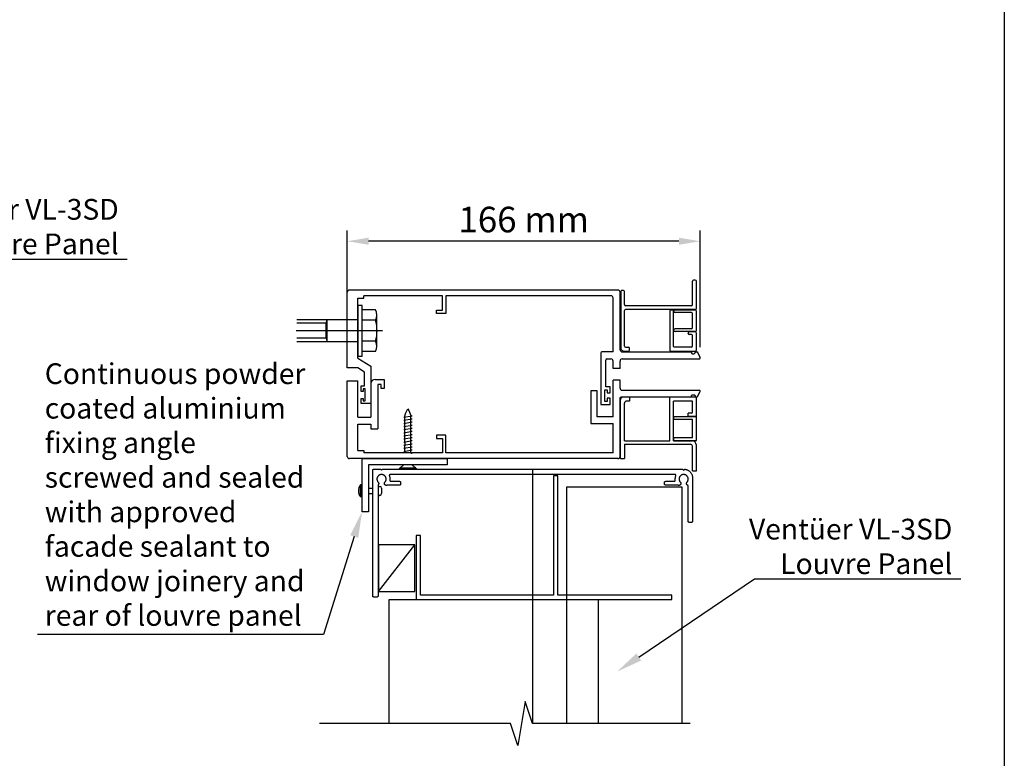
# Model space of a CAD drawing. Units: millimetres. Extents: x 3556 to 4396, y -33 to 1155.
# Drawn here: x 3934 to 4396, y 214 to 561 of the extents above; entities that cross this region are included whole.
import ezdxf
from ezdxf import colors
from ezdxf.entities.mleader import LeaderData, LeaderLine
from ezdxf.math import Vec2, Vec3

# ---------------------------------------------------------------- set-up
doc = ezdxf.new("R2010")
doc.units = ezdxf.units.MM
doc.header["$LTSCALE"] = 2
doc.layers.add('Hatch', color=7, linetype='Continuous')
doc.layers.add('Lines', color=7, linetype='Continuous')
doc.styles.add('GENERATED_STYLE_67', font='trebucbd.ttf')
doc.styles.get("Standard").update_dxf_attribs({"font": 'arial.ttf'})
doc.dimstyles.new('ISO-25', dxfattribs={"dimscale": 4, "dimtxt": 3, "dimasz": 2.5, "dimexe": 1.25, "dimexo": 1.25, "dimtad": 1, "dimtxsty": 'GENERATED_STYLE_67', "dimcen": 2.5, "dimclrd": 253, "dimclre": 253, "dimadec": 0, "dimazin": 0, "dimtfac": 1, "dimtmove": 0, "dimatfit": 3, "dimfxl": 1, "dimarcsym": 0})

# ---------------------------------------------------------------- blocks, each defined once
blk = doc.blocks.new('A4_Ventuer_Rev2')
blk.add_lwpolyline([(0, 977.69), (691.29, 977.69), (691.29, 0), (0, 0)], close=True)
blk = doc.blocks.new('JABNR')
at = {"layer": 'Lines'}
for p, q in [((44.95, -20.8), (44.95, -9.83)), ((46.25, -9.33), (45.45, -9.33)), ((46.75, -22.6), (46.75, -9.83)), ((-117.01, -50.51), (-117.01, -14.98)), ((9.99, -13.98), (-116.01, -13.98)), ((-112.02, -45.93), (-112.02, -17.78)), ((-112.02, -17.78), (-109.2, -17.78)), ((-72.27, -16.61), (-109.2, -16.61)), ((-109.2, -17.78), (-109.2, -16.61)), ((-72.27, -23.43), (-72.27, -16.61)), ((6.67, -16.61), (-70.72, -16.61)), ((-70.72, -16.61), (-70.72, -24.92)), ((7.67, -42.98), (7.67, -17.61)), ((10.99, -41.98), (10.99, -14.98)), ((13.06, -20.8), (13.06, -14.67)), ((44.45, -21.3), (13.56, -21.3)), ((-75.2, -24.92), (-75.2, -23.43)), ((-75.2, -23.43), (-72.27, -23.43)), ((-70.72, -24.92), (-75.2, -24.92)), ((13.06, -40.31), (13.06, -23.6)), ((46.25, -23.1), (13.56, -23.1)), ((36.25, -23.95), (36.25, -23.85)), ((46.25, -23.35), (36.75, -23.35)), ((44.45, -24.45), (36.75, -24.45)), ((44.95, -31.65), (44.95, -24.95)), ((46.75, -32.85), (46.75, -23.85)), ((44.45, -32.15), (36.75, -32.15)), ((36.25, -32.85), (36.25, -32.65)), ((46.25, -33.35), (36.75, -33.35)), ((42.95, -34.3), (42.95, -34.1)), ((44.45, -34.8), (43.45, -34.8)), ((44.95, -40.31), (44.95, -35.3)), ((13.56, -40.81), (14.94, -40.81)), ((15.44, -42.11), (15.44, -41.31)), ((-112.02, -45.93), (-105.9, -49.67)), ((1.94, -43.48), (1.94, -67.62)), ((7.67, -42.98), (2.44, -42.98)), ((13.01, -42.61), (14.94, -42.61)), ((-112.02, -50.51), (-117.01, -50.51)), ((-108.89, -52.49), (-112.02, -50.51)), ((-105.9, -49.67), (-105.9, -67.1)), ((4.28, -59.36), (4.28, -46.79)), ((4.78, -46.29), (6.67, -46.29)), ((7.67, -47.79), (7.67, -47.29)), ((7.67, -50.72), (7.67, -47.29)), ((10.95, -50.72), (7.67, -50.72)), ((10.95, -50.72), (10.95, -47.29)), ((11.95, -46.29), (48.05, -46.29)), ((-108.89, -58.92), (-108.89, -52.49)), ((-117.01, -56.51), (-112.02, -56.51)), ((-117.01, -60.77), (-117.01, -56.51)), ((-117.01, -91.99), (-117.01, -56.51)), ((-112.02, -73.63), (-112.02, -56.51)), ((-110.46, -61.51), (-110.46, -58.92)), ((-110.46, -58.92), (-108.89, -58.92)), ((-105.9, -57.85), (-105.9, -73.63)), ((-103.9, -55.85), (-99.69, -55.85)), ((-102.71, -58.31), (-102.71, -79.13)), ((-101.09, -58.31), (-102.71, -58.31)), ((-101.09, -60.1), (-101.09, -58.31)), ((-99.69, -55.85), (-99.69, -60.1)), ((6.34, -59.36), (4.28, -59.36)), ((6.34, -62.22), (6.34, -59.36)), ((7.67, -63.98), (7.67, -56.24)), ((10.95, -56.24), (7.67, -56.24)), ((10.95, -59.93), (10.95, -56.24)), ((-109.53, -61.51), (-110.46, -61.51)), ((-108.55, -60.35), (-109.53, -60.35)), ((-109.53, -60.35), (-109.53, -61.51)), ((-108.55, -65.98), (-108.55, -60.35)), ((-99.69, -60.1), (-101.09, -60.1)), ((0.18, -61.26), (-2.73, -61.26)), ((-2.73, -61.26), (-2.73, -76.48)), ((0.18, -73.5), (0.18, -61.26)), ((3.75, -66.16), (3.75, -60.74)), ((3.75, -60.74), (4.94, -60.74)), ((4.94, -60.74), (4.94, -62.22)), ((4.94, -62.22), (6.34, -62.22)), ((6.34, -64.6), (4.94, -64.6)), ((4.94, -64.6), (4.94, -66.16)), ((6.34, -67.62), (6.34, -64.6)), ((7.67, -73.5), (7.67, -63.98)), ((11.95, -60.93), (48.05, -60.93)), ((15.46, -64.24), (12.24, -64.24)), ((15.46, -64.24), (15.46, -66.04)), ((46.74, -64.24), (34.24, -64.24)), ((34.24, -84.75), (34.24, -64.24)), ((46.74, -73.24), (46.74, -64.24)), ((-110.46, -67.1), (-110.46, -64.83)), ((-110.46, -64.83), (-109.53, -64.83)), ((-105.9, -67.1), (-110.46, -67.1)), ((-109.53, -64.83), (-109.53, -65.98)), ((-109.53, -65.98), (-108.55, -65.98)), ((1.94, -67.62), (6.34, -67.62)), ((4.94, -66.16), (3.75, -66.16)), ((11.24, -92.99), (11.24, -65.24)), ((13.04, -84.75), (13.04, -67.04)), ((15.46, -66.04), (14.04, -66.04)), ((44.94, -66.04), (36.04, -66.04)), ((36.04, -84.75), (36.04, -66.04)), ((44.94, -71.24), (44.94, -66.04)), ((-112.02, -73.63), (-105.9, -73.63)), ((-102.71, -73.63), (-102.71, -73.63)), ((7.67, -73.5), (0.18, -73.5)), ((46.74, -73.44), (36.24, -73.44)), ((36.24, -74.74), (36.24, -73.44)), ((44.44, -71.74), (42.94, -71.74)), ((42.94, -73.24), (42.94, -71.74)), ((46.74, -73.24), (42.94, -73.24)), ((46.74, -84.55), (46.74, -73.44)), ((-112.02, -89.19), (-112.02, -76.81)), ((-112.02, -76.81), (-105.9, -76.81)), ((-105.9, -76.81), (-105.9, -79.13)), ((-102.71, -76.81), (-102.71, -76.81)), ((-2.73, -76.48), (7.67, -76.48)), ((7.67, -90.36), (7.67, -76.48)), ((44.94, -74.74), (36.24, -74.74)), ((44.94, -83.34), (44.94, -74.74)), ((-105.9, -79.13), (-102.71, -79.13)), ((-70.72, -82.05), (-75.2, -82.05)), ((-75.2, -82.05), (-75.2, -83.54)), ((-70.72, -90.36), (-70.72, -82.05)), ((-75.2, -83.54), (-72.27, -83.54)), ((-72.27, -83.54), (-72.27, -90.36)), ((13.04, -84.75), (34.24, -84.75)), ((13.04, -86.25), (43.94, -86.25)), ((13.04, -86.25), (13.04, -92.99)), ((36.04, -84.75), (44.74, -84.75)), ((44.94, -83.34), (36.24, -83.34)), ((36.24, -84.55), (36.24, -83.34)), ((36.24, -84.55), (46.74, -84.55)), ((44.94, -98.75), (44.94, -87.25)), ((46.74, -98.75), (46.74, -86.75)), ((-112.02, -89.19), (-109.2, -89.19)), ((-109.2, -89.19), (-109.2, -90.36)), ((-72.27, -90.36), (-109.2, -90.36)), ((7.67, -90.36), (-70.72, -90.36)), ((9.99, -92.99), (-116.01, -92.99)), ((11.24, -92.99), (13.04, -92.99)), ((44.94, -98.75), (46.74, -98.75))]:
    blk.add_line(p, q, dxfattribs=at)
for points in [[(12.56, -14.17), (11.76, -14.17, 0.414214), (11.26, -14.67), (11.26, -40.86, 0.414214), (13.01, -42.61)], [(44.45, -40.81), (36.55, -40.81, -0.414214), (36.05, -40.31), (36.05, -23.85, 0.414214), (35.55, -23.35), (34.75, -23.35, 0.414214), (34.25, -23.85), (34.25, -42.11, 0.414214), (34.75, -42.61), (46.25, -42.61, 0.414214), (46.75, -42.11), (46.75, -34.1, 0.414214), (46.25, -33.6), (43.45, -33.6)], [(11.99, -42.98), (44.18, -42.98, -0.414214), (44.48, -43.28), (44.48, -43.33, 0.414214), (44.98, -43.83), (45.63, -43.83, 0.414214), (46.13, -43.33), (46.13, -43.28, -0.414214), (46.43, -42.98), (47.12, -42.98, -0.19828), (47.34, -43.07), (48.4, -45.43)], [(10.99, -91.99), (10.99, -64.98, -0.414214), (11.99, -63.98), (44.18, -63.98, 0.414214), (44.48, -63.68), (44.48, -63.63, -0.414214), (44.98, -63.13), (45.63, -63.13, -0.414214), (46.13, -63.63), (46.13, -63.68, 0.414214), (46.43, -63.98), (47.12, -63.98, 0.19828), (47.34, -63.9), (48.4, -61.78)]]:
    blk.add_lwpolyline(points, format="xyb", dxfattribs=at)
for centre, radius, start, end in [((45.45, -9.83), 0.5, 90, 180), ((46.25, -9.83), 0.5, 0, 90), ((-116.01, -14.98), 1, 90, 180), ((6.67, -17.61), 1, 0, 90), ((9.99, -14.98), 1, 0, 90), ((12.56, -14.67), 0.5, 0, 90), ((13.56, -20.8), 0.5, 180, 270), ((44.45, -20.8), 0.5, 270, 0), ((46.25, -22.6), 0.5, 270, 0), ((13.56, -23.6), 0.5, 90, 180), ((36.75, -23.85), 0.5, 90, 180), ((36.75, -23.95), 0.5, 180, 270), ((44.45, -24.95), 0.5, 0, 90), ((46.25, -23.85), 0.5, 0, 90), ((36.75, -32.65), 0.5, 90, 180), ((44.45, -31.65), 0.5, 270, 0), ((36.75, -32.85), 0.5, 180, 270), ((43.45, -34.1), 0.5, 90, 180), ((43.45, -34.3), 0.5, 180, 270), ((44.45, -35.3), 0.5, 0, 90), ((46.25, -32.85), 0.5, 270, 0), ((13.56, -40.31), 0.5, 180, 270), ((14.94, -41.31), 0.5, 0, 90), ((44.45, -40.31), 0.5, 270, 0), ((2.44, -43.48), 0.5, 90, 180), ((11.99, -41.98), 1, 180, 270), ((14.94, -42.11), 0.5, 270, 0), ((48.05, -45.79), 0.5, 270, 45.1394), ((4.78, -46.79), 0.5, 90, 180), ((6.67, -47.29), 1, 0, 90), ((11.95, -47.29), 1, 90, 180), ((-103.9, -57.85), 2, 90, 180), ((11.95, -59.93), 1, 180, 270), ((12.24, -65.24), 1, 90, 180), ((48.05, -61.43), 0.5, 314.8606, 90), ((14.04, -67.04), 1, 90, 180), ((44.44, -71.24), 0.5, 270, 0), ((43.94, -87.25), 1, 0, 90), ((44.74, -86.75), 2, 0, 90), ((-116.01, -91.99), 1, 180, 270), ((9.99, -91.99), 1, 270, 0)]:
    blk.add_arc(centre, radius, start, end, dxfattribs=at)
blk = doc.blocks.new('*D13')
at = {"color": 253, "lineweight": -2, "transparency": 16777216}
for p, q in [((4087.66, 406.9), (4087.66, 461.63)), ((4253.21, 406.9), (4253.21, 461.63)), ((4243.21, 456.63), (4097.66, 456.63))]:
    blk.add_line(p, q, dxfattribs=at)
at = {"color": 253, "transparency": 16777216}
for points in [[(4097.66, 458.3), (4097.66, 454.97), (4087.66, 456.63)], [(4243.21, 458.3), (4243.21, 454.97), (4253.21, 456.63)]]:
    blk.add_solid(points, dxfattribs=at)
at = {"layer": 'Defpoints', "color": 0, "transparency": 16777216}
for p in [(4087.66, 456.63), (4087.66, 401.9), (4253.21, 401.9)]:
    blk.add_point(p, dxfattribs=at)
at = {"color": 0, "transparency": 16777216, "insert": (4170.44, 465.25), "char_height": 12, "attachment_point": 5, "style": 'GENERATED_STYLE_67'}
blk.add_mtext('166 mm', dxfattribs=at)
blk = doc.blocks.new('HRJ')
at = {"layer": 'Lines', "color": 0}
for p, q in [((-14.24, 1.94), (-14.92, -1.94)), ((-14.24, 1.94), (-14.14, 1.46)), ((-12.87, 1.46), (-14.14, 1.46)), ((-12.78, 1.94), (-13.47, -1.94)), ((-12.78, 1.94), (-12.68, 1.46)), ((-11.41, 1.46), (-12.68, 1.46)), ((-11.32, 1.94), (-12.01, -1.94)), ((-11.32, 1.94), (-11.23, 1.46)), ((-9.95, 1.46), (-11.23, 1.46)), ((-9.86, 1.94), (-10.55, -1.94)), ((-9.86, 1.94), (-9.77, 1.46)), ((-8.49, 1.46), (-9.77, 1.46)), ((-8.41, 1.94), (-9.09, -1.94)), ((-8.41, 1.94), (-8.31, 1.46)), ((-7.03, 1.46), (-8.31, 1.46)), ((-6.95, 1.94), (-7.63, -1.94)), ((-6.95, 1.94), (-6.85, 1.46)), ((-5.58, 1.46), (-6.85, 1.46)), ((-5.49, 1.94), (-6.18, -1.94)), ((-5.49, 1.94), (-5.39, 1.46)), ((-4.12, 1.46), (-5.39, 1.46)), ((-4.03, 1.94), (-4.72, -1.94)), ((-4.03, 1.94), (-3.94, 1.46)), ((-2.66, 1.46), (-3.94, 1.46)), ((-2.57, 1.94), (-3.26, -1.94)), ((-2.57, 1.94), (-2.48, 1.46)), ((-2.48, 1.46), (-1.2, 1.46)), ((-1.12, 1.94), (-1.8, -1.94)), ((-1.12, 1.94), (-1.02, 1.46)), ((0.26, 1.46), (-1.02, 1.46)), ((0.34, 1.94), (-0.34, -1.94)), ((0.34, 1.94), (0.44, 1.46)), ((1.72, 1.46), (0.44, 1.46)), ((1.8, 1.94), (1.12, -1.94)), ((1.8, 1.94), (1.9, 1.46)), ((2.62, 1.46), (1.9, 1.46)), ((9.47, 3.55), (9.47, -3.55)), ((10.15, 3.55), (10.15, -3.55)), ((-15.04, -1.37), (-14.92, -1.94)), ((-13.56, -1.46), (-14.84, -1.46)), ((-13.56, -1.46), (-13.47, -1.94)), ((-12.1, -1.46), (-13.38, -1.46)), ((-12.1, -1.46), (-12.01, -1.94)), ((-10.65, -1.46), (-11.92, -1.46)), ((-10.65, -1.46), (-10.55, -1.94)), ((-9.19, -1.46), (-10.46, -1.46)), ((-9.19, -1.46), (-9.09, -1.94)), ((-7.73, -1.46), (-9.01, -1.46)), ((-7.73, -1.46), (-7.63, -1.94)), ((-6.27, -1.46), (-7.55, -1.46)), ((-6.27, -1.46), (-6.18, -1.94)), ((-4.81, -1.46), (-6.09, -1.46)), ((-4.81, -1.46), (-4.72, -1.94)), ((-1.9, -1.46), (-4.63, -1.46)), ((-3.36, -1.46), (-3.26, -1.94)), ((-1.9, -1.46), (-1.8, -1.94)), ((-0.44, -1.46), (-1.72, -1.46)), ((-0.44, -1.46), (-0.34, -1.94)), ((1.02, -1.46), (-0.26, -1.46)), ((1.02, -1.46), (1.12, -1.94)), ((2.48, -1.46), (1.2, -1.46)), ((2.48, -1.46), (2.57, -1.94)), ((2.62, -1.69), (2.57, -1.94))]:
    blk.add_line(p, q, dxfattribs=at)
for centre, radius, start, end in [((-11.06, -11.73), 13.69, 103.709, 121.0776), ((-11.06, 11.73), 13.69, 238.9224, 253.1076), ((5.6, 5.98), 4.56, 303.7703, 327.8784), ((9.81, 3.55), 0.34, 0, 180), ((5.6, -5.98), 4.56, 32.1216, 56.2297), ((9.81, -3.55), 0.34, 180, 0)]:
    blk.add_arc(centre, radius, start, end, dxfattribs=at)
blk = doc.blocks.new('A$C4CC81BE0')
blk.add_lwpolyline([(-40, 0), (0, 0), (0, -3), (-37, -3), (-37, -25), (-40, -25)], close=True)
at = {"layer": 'Lines', "color": 0}
for p, q in [((-40.65, -18.05), (-40.65, -12.33)), ((-40.25, -12.33), (-40.65, -12.33)), ((-40.25, -12.33), (-40.25, -18.05)), ((-40, -13.82), (-40.25, -13.78)), ((-40.25, -18.05), (-40.65, -18.05)), ((-40, -16.56), (-40.25, -16.61)), ((-37, -13.89), (-35, -13.89)), ((-37, -16.49), (-35, -16.49)), ((-32.4, -13.89), (-32.4, -16.49)), ((-30.8, -13.89), (-30.8, -16.49))]:
    blk.add_line(p, q, dxfattribs=at)
for centre, radius, start, end in [((-37.35, -15.19), 4.37, 139.0918, 220.9082), ((-31.6, -13.89), 0.8, 0, 180), ((-31.6, -16.49), 0.8, 180, 0)]:
    blk.add_arc(centre, radius, start, end, dxfattribs=at)
at = {"color": 0, "xscale": -1, "rotation": 90}
blk.add_blockref('HRJ', (-18.5, 5.14), dxfattribs=at)
blk = doc.blocks.new('A$C0B4F6C44')
at = {"layer": 'Hatch', "color": 0}
for p, q in [((0, -9.19), (0.01, -9.15)), ((0, -9.22), (0, -9.19)), ((0, -9.25), (0, -9.22)), ((0.01, -9.15), (0.02, -9.12)), ((0.02, -9.12), (0.03, -9.09)), ((0.03, -9.09), (0.04, -9.06)), ((0.04, -9.06), (0.05, -9.03)), ((0.05, -9.03), (0.07, -9)), ((0.07, -9), (0.08, -8.97)), ((0.08, -8.97), (0.1, -8.95)), ((0.1, -8.95), (0.12, -8.92)), ((0.12, -8.92), (0.15, -8.9)), ((0.15, -8.9), (0.17, -8.87)), ((0.17, -8.87), (0.2, -8.85)), ((0.2, -8.85), (0.22, -8.83)), ((0.22, -8.83), (0.25, -8.82)), ((0.25, -8.82), (0.28, -8.8)), ((0.28, -8.8), (0.31, -8.79)), ((0.31, -8.79), (0.34, -8.78)), ((0.34, -8.78), (0.37, -8.77)), ((0.37, -8.77), (0.4, -8.76)), ((0.4, -8.76), (0.43, -8.75)), ((0.43, -8.75), (0.47, -8.75)), ((0.47, -8.75), (0.5, -8.75)), ((0.5, -8.75), (3.65, -8.75)), ((3.65, -8.75), (4.15, -9.25)), ((4.15, -9.25), (4.65, -8.75)), ((4.65, -8.75), (145.35, -8.75)), ((75, -8.75), (75, -128.12)), ((145.35, -8.75), (145.85, -9.25)), ((145.85, -9.25), (146.34, -8.76)), ((146.34, -8.76), (146.6, -8.8)), ((146.6, -8.8), (146.87, -8.85)), ((146.87, -8.85), (147.13, -8.91)), ((147.13, -8.91), (147.39, -9)), ((147.39, -9), (147.64, -9.1)), ((147.64, -9.1), (147.88, -9.22)), ((147.88, -9.22), (148.11, -9.35)), ((0, -68.25), (0, -9.25)), ((2.01, -13.16), (2, -13.3)), ((2, -13.3), (2, -13.44)), ((2, -13.44), (2.01, -13.58)), ((2.04, -13.02), (2.01, -13.16)), ((2.01, -13.58), (2.03, -13.72)), ((2.03, -13.72), (2.05, -13.86)), ((2.06, -12.88), (2.04, -13.02)), ((2.1, -12.74), (2.06, -12.88)), ((2.15, -12.61), (2.1, -12.74)), ((2.21, -12.48), (2.15, -12.61)), ((2.27, -12.35), (2.21, -12.48)), ((2.35, -12.23), (2.27, -12.35)), ((2.43, -12.11), (2.35, -12.23)), ((2.52, -12), (2.43, -12.11)), ((2.62, -11.89), (2.52, -12)), ((2.72, -11.8), (2.62, -11.89)), ((2.83, -11.7), (2.72, -11.8)), ((2.94, -11.62), (2.83, -11.7)), ((3.06, -11.55), (2.94, -11.62)), ((3.19, -11.48), (3.06, -11.55)), ((3.32, -11.42), (3.19, -11.48)), ((3.45, -11.37), (3.32, -11.42)), ((3.59, -11.33), (3.45, -11.37)), ((3.73, -11.29), (3.59, -11.33)), ((3.87, -11.27), (3.73, -11.29)), ((4.01, -11.25), (3.87, -11.27)), ((4.15, -11.25), (4.01, -11.25)), ((4.29, -11.25), (4.15, -11.25)), ((4.43, -11.27), (4.29, -11.25)), ((4.57, -11.29), (4.43, -11.27)), ((4.71, -11.33), (4.57, -11.29)), ((4.85, -11.37), (4.71, -11.33)), ((4.98, -11.42), (4.85, -11.37)), ((5.11, -11.48), (4.98, -11.42)), ((5.24, -11.54), (5.11, -11.48)), ((5.36, -11.62), (5.24, -11.54)), ((5.47, -11.71), (5.36, -11.62)), ((5.58, -11.8), (5.47, -11.71)), ((5.68, -11.89), (5.58, -11.8)), ((5.78, -12), (5.68, -11.89)), ((5.87, -12.11), (5.78, -12)), ((5.95, -12.23), (5.87, -12.11)), ((6.03, -12.35), (5.95, -12.23)), ((6.09, -12.47), (6.03, -12.35)), ((6.15, -12.61), (6.09, -12.47)), ((6.2, -12.74), (6.15, -12.61)), ((6.24, -12.88), (6.2, -12.74)), ((6.27, -13.02), (6.24, -12.88)), ((6.25, -13.86), (6.28, -13.72)), ((6.29, -13.16), (6.27, -13.02)), ((6.28, -13.72), (6.29, -13.58)), ((6.3, -13.3), (6.29, -13.16)), ((6.29, -13.58), (6.3, -13.44)), ((6.3, -13.44), (6.3, -13.3)), ((7.79, -11.7), (7.78, -11.74)), ((7.78, -11.74), (7.78, -11.77)), ((7.78, -11.77), (7.79, -11.81)), ((7.8, -11.64), (7.79, -11.67)), ((7.79, -11.67), (7.79, -11.7)), ((7.79, -11.81), (7.79, -11.84)), ((7.79, -11.84), (7.8, -11.87)), ((7.82, -11.57), (7.8, -11.6)), ((7.8, -11.6), (7.8, -11.64)), ((7.8, -11.87), (7.81, -11.9)), ((7.81, -11.9), (7.82, -11.94)), ((7.83, -11.54), (7.82, -11.57)), ((7.82, -11.94), (7.91, -12.2)), ((7.84, -11.51), (7.83, -11.54)), ((7.86, -11.48), (7.84, -11.51)), ((7.88, -11.46), (7.86, -11.48)), ((7.9, -11.43), (7.88, -11.46)), ((7.92, -11.4), (7.9, -11.43)), ((7.91, -12.2), (7.99, -12.48)), ((7.95, -11.38), (7.92, -11.4)), ((7.97, -11.36), (7.95, -11.38)), ((8, -11.34), (7.97, -11.36)), ((7.99, -12.48), (8.05, -12.76)), ((8.03, -11.32), (8, -11.34)), ((8.06, -11.3), (8.03, -11.32)), ((8.05, -12.76), (8.08, -13.04)), ((8.09, -11.29), (8.06, -11.3)), ((8.09, -13.61), (8.07, -13.89)), ((8.08, -13.04), (8.1, -13.32)), ((8.12, -11.28), (8.09, -11.29)), ((8.1, -13.32), (8.09, -13.61)), ((8.15, -11.27), (8.12, -11.28)), ((8.18, -11.26), (8.15, -11.27)), ((8.22, -11.25), (8.18, -11.26)), ((8.25, -11.25), (8.22, -11.25)), ((8.28, -11.25), (8.25, -11.25)), ((141.72, -11.25), (8.28, -11.25)), ((86.84, -11.85), (84.84, -11.85)), ((84.84, -11.85), (84.84, -67.85)), ((86.84, -67.85), (86.84, -11.85)), ((141.75, -11.25), (141.72, -11.25)), ((141.78, -11.25), (141.75, -11.25)), ((141.82, -11.26), (141.78, -11.25)), ((141.85, -11.27), (141.82, -11.26)), ((141.88, -11.28), (141.85, -11.27)), ((141.91, -11.29), (141.88, -11.28)), ((141.9, -13.32), (141.92, -13.04)), ((141.91, -13.61), (141.9, -13.32)), ((141.94, -11.3), (141.91, -11.29)), ((141.93, -13.89), (141.91, -13.61)), ((141.92, -13.04), (141.95, -12.76)), ((141.97, -11.32), (141.94, -11.3)), ((141.95, -12.76), (142.01, -12.48)), ((142, -11.34), (141.97, -11.32)), ((142.03, -11.36), (142, -11.34)), ((142.01, -12.48), (142.09, -12.2)), ((142.05, -11.38), (142.03, -11.36)), ((142.08, -11.4), (142.05, -11.38)), ((142.1, -11.43), (142.08, -11.4)), ((142.09, -12.2), (142.18, -11.94)), ((142.12, -11.46), (142.1, -11.43)), ((142.14, -11.48), (142.12, -11.46)), ((142.16, -11.51), (142.14, -11.48)), ((142.17, -11.54), (142.16, -11.51)), ((142.19, -11.57), (142.17, -11.54)), ((142.18, -11.94), (142.19, -11.9)), ((142.2, -11.61), (142.19, -11.57)), ((142.19, -11.9), (142.2, -11.87)), ((142.2, -11.64), (142.2, -11.61)), ((142.21, -11.67), (142.2, -11.64)), ((142.2, -11.87), (142.21, -11.84)), ((142.22, -11.7), (142.21, -11.67)), ((142.21, -11.81), (142.22, -11.77)), ((142.21, -11.84), (142.21, -11.81)), ((142.22, -11.74), (142.22, -11.7)), ((142.22, -11.77), (142.22, -11.74)), ((143.71, -13.16), (143.7, -13.3)), ((143.7, -13.3), (143.7, -13.44)), ((143.7, -13.44), (143.71, -13.58)), ((143.73, -13.02), (143.71, -13.16)), ((143.71, -13.58), (143.72, -13.73)), ((143.72, -13.73), (143.75, -13.86)), ((143.76, -12.88), (143.73, -13.02)), ((143.8, -12.74), (143.76, -12.88)), ((143.85, -12.61), (143.8, -12.74)), ((143.91, -12.48), (143.85, -12.61)), ((143.97, -12.35), (143.91, -12.48)), ((144.05, -12.23), (143.97, -12.35)), ((144.13, -12.11), (144.05, -12.23)), ((144.22, -12), (144.13, -12.11)), ((144.32, -11.89), (144.22, -12)), ((144.42, -11.8), (144.32, -11.89)), ((144.53, -11.7), (144.42, -11.8)), ((144.64, -11.62), (144.53, -11.7)), ((144.76, -11.54), (144.64, -11.62)), ((144.89, -11.48), (144.76, -11.54)), ((145.02, -11.42), (144.89, -11.48)), ((145.15, -11.37), (145.02, -11.42)), ((145.29, -11.32), (145.15, -11.37)), ((145.43, -11.29), (145.29, -11.32)), ((145.57, -11.27), (145.43, -11.29)), ((145.71, -11.25), (145.57, -11.27)), ((145.85, -11.25), (145.71, -11.25)), ((145.99, -11.25), (145.85, -11.25)), ((146.13, -11.27), (145.99, -11.25)), ((146.27, -11.29), (146.13, -11.27)), ((146.41, -11.33), (146.27, -11.29)), ((146.55, -11.37), (146.41, -11.33)), ((146.68, -11.42), (146.55, -11.37)), ((146.81, -11.48), (146.68, -11.42)), ((146.94, -11.54), (146.81, -11.48)), ((147.06, -11.62), (146.94, -11.54)), ((147.17, -11.7), (147.06, -11.62)), ((147.28, -11.8), (147.17, -11.7)), ((147.38, -11.89), (147.28, -11.8)), ((147.48, -12), (147.38, -11.89)), ((147.57, -12.11), (147.48, -12)), ((147.65, -12.23), (147.57, -12.11)), ((147.73, -12.35), (147.65, -12.23)), ((147.79, -12.48), (147.73, -12.35)), ((147.85, -12.61), (147.79, -12.48)), ((147.9, -12.74), (147.85, -12.61)), ((147.94, -12.88), (147.9, -12.74)), ((147.97, -13.02), (147.94, -12.88)), ((147.95, -13.86), (147.98, -13.72)), ((147.99, -13.16), (147.97, -13.02)), ((147.98, -13.72), (147.99, -13.58)), ((148, -13.3), (147.99, -13.16)), ((147.99, -13.58), (148, -13.44)), ((148, -13.44), (148, -13.3)), ((148.11, -9.35), (148.34, -9.51)), ((148.34, -9.51), (148.55, -9.67)), ((148.55, -9.67), (148.76, -9.85)), ((148.76, -9.85), (148.95, -10.04)), ((148.95, -10.04), (149.12, -10.25)), ((149.12, -10.25), (149.28, -10.46)), ((149.28, -10.46), (149.43, -10.69)), ((149.43, -10.69), (149.56, -10.93)), ((149.56, -10.93), (149.68, -11.17)), ((149.68, -11.17), (149.77, -11.42)), ((149.77, -11.42), (149.86, -11.68)), ((149.86, -11.68), (149.92, -11.95)), ((149.92, -11.95), (149.96, -12.21)), ((149.96, -12.21), (149.99, -12.48)), ((149.99, -12.48), (150, -12.75)), ((150, -12.75), (150, -33.25)), ((2.05, -13.86), (2.09, -14)), ((2.09, -14), (2.13, -14.14)), ((2.13, -14.14), (2.18, -14.27)), ((2.18, -14.27), (2.25, -14.4)), ((2.25, -14.4), (2.32, -14.52)), ((2.32, -14.52), (2.39, -14.64)), ((2.39, -14.64), (2.48, -14.75)), ((2.48, -14.75), (2.61, -14.91)), ((2.51, -16.26), (2.5, -16.29)), ((2.5, -16.29), (2.5, -16.32)), ((2.5, -16.32), (2.5, -16.36)), ((2.5, -16.36), (2.5, -68.25)), ((2.52, -16.22), (2.51, -16.26)), ((2.53, -16.19), (2.52, -16.22)), ((2.54, -16.16), (2.53, -16.19)), ((2.56, -16.13), (2.54, -16.16)), ((2.57, -16.1), (2.56, -16.13)), ((2.59, -16.07), (2.57, -16.1)), ((2.65, -15.99), (2.59, -16.07)), ((2.61, -14.91), (2.65, -14.96)), ((2.65, -14.96), (2.68, -15.01)), ((2.68, -15.94), (2.65, -15.99)), ((2.68, -15.01), (2.71, -15.06)), ((2.71, -15.89), (2.68, -15.94)), ((2.71, -15.06), (2.74, -15.12)), ((2.74, -15.83), (2.71, -15.89)), ((2.74, -15.12), (2.76, -15.17)), ((2.76, -15.78), (2.74, -15.83)), ((2.76, -15.17), (2.78, -15.23)), ((2.78, -15.72), (2.76, -15.78)), ((2.78, -15.23), (2.8, -15.29)), ((2.79, -15.66), (2.78, -15.72)), ((2.81, -15.6), (2.79, -15.66)), ((2.8, -15.29), (2.81, -15.35)), ((2.81, -15.35), (2.81, -15.41)), ((2.81, -15.41), (2.81, -15.48)), ((2.81, -15.48), (2.81, -15.54)), ((2.81, -15.54), (2.81, -15.6)), ((5.49, -15.4), (5.5, -15.34)), ((5.49, -15.46), (5.49, -15.4)), ((5.49, -15.52), (5.49, -15.46)), ((5.49, -15.58), (5.49, -15.52)), ((5.5, -15.64), (5.49, -15.58)), ((5.5, -15.34), (5.51, -15.28)), ((5.52, -15.7), (5.5, -15.64)), ((5.51, -15.28), (5.52, -15.23)), ((5.52, -15.23), (5.54, -15.17)), ((5.53, -15.76), (5.52, -15.7)), ((5.55, -15.82), (5.53, -15.76)), ((5.54, -15.17), (5.56, -15.11)), ((5.58, -15.87), (5.55, -15.82)), ((5.56, -15.11), (5.59, -15.06)), ((5.61, -15.92), (5.58, -15.87)), ((5.59, -15.06), (5.62, -15.01)), ((5.64, -15.98), (5.61, -15.92)), ((5.62, -15.01), (5.65, -14.96)), ((5.67, -16.02), (5.64, -15.98)), ((5.65, -14.96), (5.69, -14.91)), ((5.71, -16.07), (5.67, -16.02)), ((5.69, -14.91), (5.82, -14.75)), ((5.75, -16.11), (5.71, -16.07)), ((5.8, -16.15), (5.75, -16.11)), ((5.84, -16.19), (5.8, -16.15)), ((5.82, -14.75), (5.91, -14.64)), ((5.89, -16.23), (5.84, -16.19)), ((5.95, -16.26), (5.89, -16.23)), ((5.91, -14.64), (5.98, -14.52)), ((6, -16.29), (5.95, -16.26)), ((5.98, -14.52), (6.05, -14.4)), ((6.05, -16.31), (6, -16.29)), ((6.05, -14.4), (6.12, -14.27)), ((6.11, -16.33), (6.05, -16.31)), ((6.17, -16.35), (6.11, -16.33)), ((6.12, -14.27), (6.17, -14.14)), ((6.17, -14.14), (6.21, -14)), ((6.23, -16.36), (6.17, -16.35)), ((6.21, -14), (6.25, -13.86)), ((6.29, -16.37), (6.23, -16.36)), ((6.35, -16.37), (6.29, -16.37)), ((6.41, -16.37), (6.35, -16.37)), ((6.47, -16.37), (6.41, -16.37)), ((6.53, -16.36), (6.47, -16.37)), ((6.58, -16.35), (6.53, -16.36)), ((6.64, -16.34), (6.58, -16.35)), ((6.7, -16.32), (6.64, -16.34)), ((6.76, -16.29), (6.7, -16.32)), ((6.79, -16.28), (6.76, -16.29)), ((6.82, -16.27), (6.79, -16.28)), ((6.86, -16.26), (6.82, -16.27)), ((6.89, -16.26), (6.86, -16.26)), ((6.93, -16.25), (6.89, -16.26)), ((6.96, -16.25), (6.93, -16.25)), ((12.6, -16.25), (6.96, -16.25)), ((8.07, -13.89), (8.07, -13.92)), ((8.07, -13.92), (8.07, -13.96)), ((8.07, -13.96), (8.07, -13.99)), ((8.07, -13.99), (8.07, -14.02)), ((8.07, -14.02), (8.08, -14.06)), ((8.08, -14.06), (8.09, -14.09)), ((8.09, -14.09), (8.1, -14.12)), ((8.1, -14.12), (8.11, -14.15)), ((8.11, -14.15), (8.12, -14.18)), ((8.12, -14.18), (8.14, -14.21)), ((8.14, -14.21), (8.16, -14.24)), ((8.16, -14.24), (8.18, -14.27)), ((8.18, -14.27), (8.2, -14.29)), ((8.2, -14.29), (8.23, -14.32)), ((8.23, -14.32), (8.25, -14.34)), ((8.25, -14.34), (8.28, -14.36)), ((8.28, -14.36), (8.31, -14.38)), ((8.31, -14.38), (8.34, -14.39)), ((8.34, -14.39), (8.37, -14.41)), ((8.37, -14.41), (8.4, -14.42)), ((8.4, -14.42), (8.43, -14.43)), ((8.43, -14.43), (8.46, -14.44)), ((8.46, -14.44), (8.5, -14.45)), ((8.5, -14.45), (8.53, -14.45)), ((8.53, -14.45), (8.57, -14.45)), ((8.57, -14.45), (12.6, -14.45)), ((12.6, -14.45), (12.63, -14.45)), ((12.63, -16.25), (12.6, -16.25)), ((12.63, -14.45), (12.67, -14.45)), ((12.66, -16.25), (12.63, -16.25)), ((12.7, -16.24), (12.66, -16.25)), ((12.67, -14.45), (12.7, -14.46)), ((12.7, -14.46), (12.73, -14.47)), ((12.73, -16.23), (12.7, -16.24)), ((12.73, -14.47), (12.76, -14.48)), ((12.76, -16.22), (12.73, -16.23)), ((12.76, -14.48), (12.79, -14.49)), ((12.79, -16.21), (12.76, -16.22)), ((12.79, -14.49), (12.82, -14.5)), ((12.82, -16.2), (12.79, -16.21)), ((12.82, -14.5), (12.85, -14.52)), ((12.85, -16.18), (12.82, -16.2)), ((12.85, -14.52), (12.88, -14.53)), ((12.88, -16.17), (12.85, -16.18)), ((12.88, -14.53), (12.9, -14.55)), ((12.9, -16.15), (12.88, -16.17)), ((12.9, -14.55), (12.93, -14.57)), ((12.93, -16.13), (12.9, -16.15)), ((12.93, -14.57), (12.95, -14.6)), ((12.95, -16.1), (12.93, -16.13)), ((12.95, -14.6), (12.98, -14.62)), ((12.98, -16.08), (12.95, -16.1)), ((12.98, -14.62), (13, -14.65)), ((13, -16.05), (12.98, -16.08)), ((13, -14.65), (13.02, -14.67)), ((13.02, -16.03), (13, -16.05)), ((13.02, -14.67), (13.03, -14.7)), ((13.03, -16), (13.02, -16.03)), ((13.03, -14.7), (13.05, -14.73)), ((13.05, -15.97), (13.03, -16)), ((13.05, -14.73), (13.06, -14.76)), ((13.06, -15.94), (13.05, -15.97)), ((13.06, -14.76), (13.07, -14.79)), ((13.07, -15.91), (13.06, -15.94)), ((13.07, -14.79), (13.08, -14.82)), ((13.08, -15.88), (13.07, -15.91)), ((13.08, -14.82), (13.09, -14.85)), ((13.09, -15.85), (13.08, -15.88)), ((13.09, -14.85), (13.1, -14.89)), ((13.1, -15.82), (13.09, -15.85)), ((13.1, -14.89), (13.1, -14.92)), ((13.1, -14.92), (13.1, -14.95)), ((13.1, -14.95), (13.1, -15.75)), ((13.1, -15.75), (13.1, -15.78)), ((13.1, -15.78), (13.1, -15.82)), ((90.97, -17.18), (90.97, -128.12)), ((145.18, -17.18), (90.97, -17.18)), ((136.9, -14.92), (136.91, -14.88)), ((136.9, -14.95), (136.9, -14.92)), ((136.9, -15.75), (136.9, -14.95)), ((136.9, -15.78), (136.9, -15.75)), ((136.9, -15.82), (136.9, -15.78)), ((136.91, -15.85), (136.9, -15.82)), ((136.91, -14.85), (136.92, -14.81)), ((136.91, -14.88), (136.91, -14.85)), ((136.92, -15.88), (136.91, -15.85)), ((136.92, -14.81), (136.93, -14.78)), ((136.93, -15.91), (136.92, -15.88)), ((136.93, -14.78), (136.94, -14.75)), ((136.94, -15.94), (136.93, -15.91)), ((136.94, -14.75), (136.96, -14.72)), ((136.95, -15.97), (136.94, -15.94)), ((136.97, -16), (136.95, -15.97)), ((136.96, -14.72), (136.97, -14.69)), ((136.97, -14.69), (136.99, -14.66)), ((136.99, -16.03), (136.97, -16)), ((136.99, -14.66), (137.01, -14.63)), ((137, -16.05), (136.99, -16.03)), ((137.02, -16.08), (137, -16.05)), ((137.01, -14.63), (137.04, -14.61)), ((137.05, -16.1), (137.02, -16.08)), ((137.04, -14.61), (137.06, -14.59)), ((137.07, -16.13), (137.05, -16.1)), ((137.06, -14.59), (137.08, -14.56)), ((137.1, -16.15), (137.07, -16.13)), ((137.08, -14.56), (137.11, -14.54)), ((137.12, -16.17), (137.1, -16.15)), ((137.11, -14.54), (137.14, -14.52)), ((137.15, -16.18), (137.12, -16.17)), ((137.14, -14.52), (137.17, -14.51)), ((137.18, -16.2), (137.15, -16.18)), ((137.17, -14.51), (137.2, -14.49)), ((137.21, -16.21), (137.18, -16.2)), ((137.2, -14.49), (137.23, -14.48)), ((137.24, -16.22), (137.21, -16.21)), ((137.23, -14.48), (137.27, -14.47)), ((137.27, -16.23), (137.24, -16.22)), ((137.27, -14.47), (137.3, -14.46)), ((137.3, -16.24), (137.27, -16.23)), ((137.3, -14.46), (137.33, -14.46)), ((137.34, -16.25), (137.3, -16.24)), ((137.33, -14.46), (137.37, -14.45)), ((137.37, -16.25), (137.34, -16.25)), ((137.37, -14.45), (137.4, -14.45)), ((137.4, -16.25), (137.37, -16.25)), ((137.4, -14.45), (141.43, -14.45)), ((143.04, -16.25), (137.4, -16.25)), ((141.43, -14.45), (141.47, -14.45)), ((141.47, -14.45), (141.5, -14.45)), ((141.5, -14.45), (141.54, -14.44)), ((141.54, -14.44), (141.57, -14.43)), ((141.57, -14.43), (141.6, -14.42)), ((141.6, -14.42), (141.63, -14.41)), ((141.63, -14.41), (141.66, -14.39)), ((141.66, -14.39), (141.69, -14.38)), ((141.69, -14.38), (141.72, -14.36)), ((141.72, -14.36), (141.75, -14.34)), ((141.75, -14.34), (141.77, -14.32)), ((141.77, -14.32), (141.8, -14.29)), ((141.8, -14.29), (141.82, -14.27)), ((141.82, -14.27), (141.84, -14.24)), ((141.84, -14.24), (141.86, -14.21)), ((141.86, -14.21), (141.88, -14.18)), ((141.88, -14.18), (141.89, -14.15)), ((141.89, -14.15), (141.9, -14.12)), ((141.9, -14.12), (141.91, -14.09)), ((141.91, -14.09), (141.92, -14.06)), ((141.92, -14.06), (141.93, -14.02)), ((141.93, -13.92), (141.93, -13.89)), ((141.93, -13.96), (141.93, -13.92)), ((141.93, -13.99), (141.93, -13.96)), ((141.93, -14.02), (141.93, -13.99)), ((143.07, -16.25), (143.04, -16.25)), ((143.11, -16.26), (143.07, -16.25)), ((143.14, -16.26), (143.11, -16.26)), ((143.18, -16.27), (143.14, -16.26)), ((143.21, -16.28), (143.18, -16.27)), ((143.24, -16.3), (143.21, -16.28)), ((143.3, -16.32), (143.24, -16.3)), ((143.36, -16.34), (143.3, -16.32)), ((143.41, -16.35), (143.36, -16.34)), ((143.47, -16.36), (143.41, -16.35)), ((143.53, -16.37), (143.47, -16.36)), ((143.59, -16.37), (143.53, -16.37)), ((143.65, -16.37), (143.59, -16.37)), ((143.71, -16.37), (143.65, -16.37)), ((143.77, -16.36), (143.71, -16.37)), ((143.75, -13.86), (143.79, -14)), ((143.83, -16.35), (143.77, -16.36)), ((143.79, -14), (143.83, -14.14)), ((143.83, -14.14), (143.88, -14.27)), ((143.89, -16.33), (143.83, -16.35)), ((143.88, -14.27), (143.95, -14.4)), ((143.95, -16.31), (143.89, -16.33)), ((143.95, -14.4), (144.02, -14.52)), ((144, -16.29), (143.95, -16.31)), ((144.05, -16.26), (144, -16.29)), ((144.02, -14.52), (144.09, -14.64)), ((144.11, -16.23), (144.05, -16.26)), ((144.09, -14.64), (144.18, -14.75)), ((144.16, -16.19), (144.11, -16.23)), ((144.2, -16.15), (144.16, -16.19)), ((144.18, -14.75), (144.31, -14.91)), ((144.25, -16.11), (144.2, -16.15)), ((144.29, -16.07), (144.25, -16.11)), ((144.33, -16.02), (144.29, -16.07)), ((144.31, -14.91), (144.35, -14.96)), ((144.36, -15.97), (144.33, -16.02)), ((144.35, -14.96), (144.38, -15.01)), ((144.39, -15.92), (144.36, -15.97)), ((144.38, -15.01), (144.41, -15.06)), ((144.42, -15.87), (144.39, -15.92)), ((144.41, -15.06), (144.44, -15.11)), ((144.45, -15.82), (144.42, -15.87)), ((144.44, -15.11), (144.46, -15.17)), ((144.47, -15.76), (144.45, -15.82)), ((144.46, -15.17), (144.48, -15.23)), ((144.48, -15.7), (144.47, -15.76)), ((144.48, -15.23), (144.49, -15.28)), ((144.5, -15.64), (144.48, -15.7)), ((144.49, -15.28), (144.5, -15.34)), ((144.5, -15.34), (144.51, -15.4)), ((144.51, -15.58), (144.5, -15.64)), ((144.51, -15.4), (144.51, -15.46)), ((144.51, -15.46), (144.51, -15.52)), ((144.51, -15.52), (144.51, -15.58)), ((145.18, -128.12), (145.18, -17.18)), ((147.19, -15.35), (147.21, -15.29)), ((147.19, -15.41), (147.19, -15.35)), ((147.19, -15.47), (147.19, -15.41)), ((147.19, -15.53), (147.19, -15.47)), ((147.19, -15.59), (147.19, -15.53)), ((147.2, -15.65), (147.19, -15.59)), ((147.22, -15.71), (147.2, -15.65)), ((147.21, -15.29), (147.22, -15.23)), ((147.22, -15.23), (147.24, -15.17)), ((147.23, -15.77), (147.22, -15.71)), ((147.26, -15.82), (147.23, -15.77)), ((147.24, -15.17), (147.26, -15.11)), ((147.26, -15.11), (147.29, -15.06)), ((147.28, -15.88), (147.26, -15.82)), ((147.31, -15.93), (147.28, -15.88)), ((147.29, -15.06), (147.32, -15.01)), ((147.34, -15.98), (147.31, -15.93)), ((147.32, -15.01), (147.35, -14.96)), ((147.38, -16.03), (147.34, -15.98)), ((147.35, -14.96), (147.39, -14.91)), ((147.42, -16.08), (147.38, -16.03)), ((147.39, -14.91), (147.52, -14.75)), ((147.46, -16.12), (147.42, -16.08)), ((147.51, -16.16), (147.46, -16.12)), ((147.55, -16.2), (147.51, -16.16)), ((147.52, -14.75), (147.61, -14.64)), ((147.6, -16.23), (147.55, -16.2)), ((147.65, -16.26), (147.6, -16.23)), ((147.61, -14.64), (147.68, -14.52)), ((147.74, -16.31), (147.65, -16.26)), ((147.68, -14.52), (147.75, -14.4)), ((147.77, -16.32), (147.74, -16.31)), ((147.75, -14.4), (147.82, -14.27)), ((147.8, -16.34), (147.77, -16.32)), ((147.82, -16.36), (147.8, -16.34)), ((147.82, -14.27), (147.87, -14.14)), ((147.85, -16.39), (147.82, -16.36)), ((147.87, -16.41), (147.85, -16.39)), ((147.87, -14.14), (147.91, -14)), ((147.89, -16.43), (147.87, -16.41)), ((147.91, -16.46), (147.89, -16.43)), ((147.91, -14), (147.95, -13.86)), ((147.93, -16.49), (147.91, -16.46)), ((147.95, -16.52), (147.93, -16.49)), ((147.96, -16.55), (147.95, -16.52)), ((147.97, -16.58), (147.96, -16.55)), ((147.98, -16.61), (147.97, -16.58)), ((147.99, -16.65), (147.98, -16.61)), ((148, -16.68), (147.99, -16.65)), ((148, -16.71), (148, -16.68)), ((148, -16.75), (148, -16.71)), ((148, -33.25), (148, -16.75)), ((148, -33.28), (148, -33.25)), ((148, -33.32), (148, -33.28)), ((148.01, -33.35), (148, -33.32)), ((148.02, -33.38), (148.01, -33.35)), ((148.03, -33.41), (148.02, -33.38)), ((148.04, -33.44), (148.03, -33.41)), ((148.05, -33.47), (148.04, -33.44)), ((148.07, -33.5), (148.05, -33.47)), ((148.08, -33.53), (148.07, -33.5)), ((148.1, -33.55), (148.08, -33.53)), ((148.12, -33.58), (148.1, -33.55)), ((148.15, -33.6), (148.12, -33.58)), ((148.17, -33.63), (148.15, -33.6)), ((148.2, -33.65), (148.17, -33.63)), ((148.22, -33.67), (148.2, -33.65)), ((148.25, -33.68), (148.22, -33.67)), ((148.28, -33.7), (148.25, -33.68)), ((148.31, -33.71), (148.28, -33.7)), ((148.34, -33.72), (148.31, -33.71)), ((148.37, -33.73), (148.34, -33.72)), ((148.4, -33.74), (148.37, -33.73)), ((148.43, -33.75), (148.4, -33.74)), ((148.47, -33.75), (148.43, -33.75)), ((148.5, -33.75), (148.47, -33.75)), ((149.5, -33.75), (148.5, -33.75)), ((149.53, -33.75), (149.5, -33.75)), ((149.57, -33.75), (149.53, -33.75)), ((149.6, -33.74), (149.57, -33.75)), ((149.63, -33.73), (149.6, -33.74)), ((149.66, -33.72), (149.63, -33.73)), ((149.69, -33.71), (149.66, -33.72)), ((149.72, -33.7), (149.69, -33.71)), ((149.75, -33.68), (149.72, -33.7)), ((149.78, -33.67), (149.75, -33.68)), ((149.8, -33.65), (149.78, -33.67)), ((149.83, -33.63), (149.8, -33.65)), ((149.85, -33.6), (149.83, -33.63)), ((149.88, -33.58), (149.85, -33.6)), ((149.9, -33.56), (149.88, -33.58)), ((149.92, -33.53), (149.9, -33.56)), ((149.93, -33.5), (149.92, -33.53)), ((149.95, -33.47), (149.93, -33.5)), ((149.96, -33.44), (149.95, -33.47)), ((149.97, -33.41), (149.96, -33.44)), ((149.98, -33.38), (149.97, -33.41)), ((149.99, -33.35), (149.98, -33.38)), ((150, -33.32), (149.99, -33.35)), ((150, -33.25), (150, -33.28)), ((150, -33.28), (150, -33.32)), ((22.37, -39.85), (20.37, -39.85)), ((20.37, -39.85), (20.37, -69.85)), ((22.37, -67.85), (22.37, -39.85)), ((19.79, -44.31), (2.79, -44.31)), ((2.79, -44.31), (2.79, -66.1)), ((2.79, -66.1), (19.79, -44.31)), ((19.79, -66.1), (19.79, -44.31)), ((0, -68.28), (0, -68.25)), ((0, -68.32), (0, -68.28)), ((0.01, -68.35), (0, -68.32)), ((0.02, -68.38), (0.01, -68.35)), ((0.03, -68.41), (0.02, -68.38)), ((0.04, -68.44), (0.03, -68.41)), ((0.05, -68.47), (0.04, -68.44)), ((0.07, -68.5), (0.05, -68.47)), ((0.08, -68.53), (0.07, -68.5)), ((0.1, -68.55), (0.08, -68.53)), ((0.12, -68.58), (0.1, -68.55)), ((0.15, -68.6), (0.12, -68.58)), ((0.17, -68.63), (0.15, -68.6)), ((0.2, -68.65), (0.17, -68.63)), ((0.22, -68.67), (0.2, -68.65)), ((0.25, -68.68), (0.22, -68.67)), ((0.28, -68.7), (0.25, -68.68)), ((0.31, -68.71), (0.28, -68.7)), ((0.34, -68.72), (0.31, -68.71)), ((0.37, -68.73), (0.34, -68.72)), ((0.4, -68.74), (0.37, -68.73)), ((0.43, -68.75), (0.4, -68.74)), ((0.47, -68.75), (0.43, -68.75)), ((0.5, -68.75), (0.47, -68.75)), ((2, -68.75), (0.5, -68.75)), ((2.03, -68.75), (2, -68.75)), ((2.07, -68.75), (2.03, -68.75)), ((2.1, -68.74), (2.07, -68.75)), ((2.13, -68.73), (2.1, -68.74)), ((2.16, -68.72), (2.13, -68.73)), ((2.19, -68.71), (2.16, -68.72)), ((2.22, -68.7), (2.19, -68.71)), ((2.25, -68.68), (2.22, -68.7)), ((2.28, -68.67), (2.25, -68.68)), ((2.3, -68.65), (2.28, -68.67)), ((2.33, -68.63), (2.3, -68.65)), ((2.35, -68.61), (2.33, -68.63)), ((2.38, -68.58), (2.35, -68.61)), ((2.4, -68.56), (2.38, -68.58)), ((2.42, -68.53), (2.4, -68.56)), ((2.43, -68.5), (2.42, -68.53)), ((2.45, -68.47), (2.43, -68.5)), ((2.46, -68.44), (2.45, -68.47)), ((2.47, -68.41), (2.46, -68.44)), ((2.48, -68.38), (2.47, -68.41)), ((2.49, -68.35), (2.48, -68.38)), ((2.5, -68.32), (2.49, -68.35)), ((2.5, -68.25), (2.5, -68.28)), ((2.5, -68.28), (2.5, -68.32)), ((2.79, -66.1), (19.79, -66.1)), ((84.84, -67.85), (22.37, -67.85)), ((140.37, -67.85), (86.84, -67.85)), ((140.37, -69.85), (140.37, -67.85)), ((105.98, -70.12), (7.63, -70.12)), ((7.63, -70.12), (7.63, -128.12)), ((20.37, -69.85), (140.37, -69.85)), ((105.98, -128.12), (105.98, -70.12))]:
    blk.add_line(p, q, dxfattribs=at)
blk.add_blockref('A$C4CC81BE0', (35, -3.75))

msp = doc.modelspace()

# ---------------------------------------------------------------- linework, layer by layer
for p, q in [((4100.92, 424.5), (4094.72, 424.5)), ((4101.6, 407.32), (4101.6, 422.01)), ((4092.65, 419.76), (4063.98, 419.76)), ((4077.81, 418.18), (4063.99, 418.18)), ((4077.81, 418.18), (4078.31, 419.76)), ((4077.81, 411.08), (4077.81, 418.18)), ((4078.31, 409.5), (4078.31, 419.76)), ((4100.92, 419.53), (4094.72, 419.53)), ((4104.28, 414.63), (4063.76, 414.63)), ((4077.81, 411.08), (4063.99, 411.08)), ((4077.81, 411.08), (4078.31, 409.5)), ((4092.65, 409.5), (4063.98, 409.5)), ((4100.92, 409.73), (4094.72, 409.73)), ((4100.92, 404.9), (4094.72, 404.9))]:
    msp.add_line(p, q)
msp.add_lwpolyline([(4094.72, 402.72), (4094.72, 426.5), (4092.65, 426.5), (4092.65, 402.72)], close=True)
msp.add_lwpolyline([(4248.48, 230.33), (4174.61, 230.33), (4171.17, 240.65), (4167.73, 220), (4164.29, 230.33), (4074.61, 230.33)])
for centre, radius, start, end in [((4096.75, 422.01), 4.86, 329.247, 30.753), ((4085.05, 414.63), 16.61, 342.8462, 17.1538), ((4096.99, 407.32), 4.61, 328.424, 31.576)]:
    msp.add_arc(centre, radius, start, end)

# ---------------------------------------------------------------- block references
at = {"xscale": 1.215111121912098, "yscale": 1.215111121912098, "zscale": 1.215111121912098}
msp.add_blockref('A4_Ventuer_Rev2', (3555.86, -33.44), dxfattribs=at)
for name, p in [('JABNR', (4204.67, 447.68)), ('A$C0B4F6C44', (4099.61, 358.45))]:
    msp.add_blockref(name, p)

# ---------------------------------------------------------------- dimensions: what is measured, and where the dimension line sits
dim = msp.add_linear_dim(base=(4087.66, 456.63), p1=(4253.21, 401.9), p2=(4087.66, 401.9), dimstyle='ISO-25', override={"dimdec": 0, "dimpost": ' mm'})
dim.commit()
dim.dimension.update_dxf_attribs({"geometry": '*D13', "text_midpoint": (4170.44, 465.25)})

# ---------------------------------------------------------------- leaders
ml = msp.add_multileader_mtext('Standard')
ml.set_content('{\\fTrebuchet MS|b0|i0|c0|p34;Ventüer VL-3SD\\PLouvre Panel}', color=256)
ml.set_leader_properties(color=(130, 143, 151))
ml.build(insert=Vec2(0, 0))
ml.multileader.update_dxf_attribs({"text_left_attachment_type": 5, "text_right_attachment_type": 5, "dogleg_length": 0.36, "arrow_head_size": 12.15})
ctx = ml.context
ctx.base_point, ctx.char_height, ctx.arrow_head_size, ctx.landing_gap_size, ctx.plane_origin = Vec3(3887.98, 448.25), 9.7209, 12.15, 0.109, Vec3(3721.21, 573.74)
ctx.left_attachment, ctx.right_attachment, ctx.text_align_type = 5, 5, 2
notes = []
notes.append((ctx, [(1, (1, 1, 0), (3887.62, 448.25), (1, 0), 0.36, [(0, [(3848.89, 404.21)], 0, [])])]))
ctx.mtext.insert, ctx.mtext.width, ctx.mtext.alignment, ctx.mtext.flow_direction = Vec3(3980.48, 476.46), 138.8428, 3, 5
ml = msp.add_multileader_mtext('Standard')
ml.set_content('{\\fTrebuchet MS|b0|i0|c0|p34;Continuous powder\\Pcoated aluminium\\Pfixing angle\\Pscrewed and sealed with approved facade sealant to window joinery and rear of louvre panel}', color=256)
ml.set_leader_properties(color=(130, 143, 151))
ml.build(insert=Vec2(0, 0))
ml.multileader.update_dxf_attribs({"text_left_attachment_type": 5, "text_right_attachment_type": 5, "dogleg_length": 0.36, "arrow_head_size": 12.15})
ctx = ml.context
ctx.base_point, ctx.char_height, ctx.arrow_head_size, ctx.landing_gap_size, ctx.plane_origin = Vec3(3945.69, 272.18), 9.7209, 12.15, 0.109, Vec3(4600.76, 425.16)
ctx.left_attachment, ctx.right_attachment = 5, 5
notes.append((ctx, [(0, (1, 1, 0), (4076.46, 272.18), (-1, 0), 0.36, [(0, [(4094.61, 329.7)], 0, [])])]))
ctx.mtext.insert, ctx.mtext.width, ctx.mtext.flow_direction = Vec3(3945.8, 399.37), 132.2288, 5
ml = msp.add_multileader_mtext('Standard')
ml.set_content('{\\fTrebuchet MS|b0|i0|c0|p34;Ventüer VL-3SD\\PLouvre Panel}', color=256)
ml.set_leader_properties(color=(130, 143, 151))
ml.build(insert=Vec2(0, 0))
ml.multileader.update_dxf_attribs({"text_left_attachment_type": 5, "text_right_attachment_type": 5, "dogleg_length": 0.36, "arrow_head_size": 12.15})
ctx = ml.context
ctx.base_point, ctx.char_height, ctx.arrow_head_size, ctx.landing_gap_size, ctx.plane_origin = Vec3(4278.99, 298.22), 9.7209, 12.15, 0.109, Vec3(4359.13, 373.93)
ctx.left_attachment, ctx.right_attachment, ctx.text_align_type = 5, 5, 2
notes.append((ctx, [(1, (1, 1, 0), (4278.63, 298.22), (1, 0), 0.36, [(0, [(4214.32, 254.77)], 0, [])])]))
ctx.mtext.insert, ctx.mtext.width, ctx.mtext.alignment, ctx.mtext.flow_direction = Vec3(4371.49, 326.43), 138.8428, 3, 5
for ctx, leaders in notes:
    for number, flags, end, landing, length, lines in leaders:
        leader = LeaderData()
        leader.index, (leader.has_last_leader_line, leader.has_dogleg_vector, leader.attachment_direction) = number, flags
        leader.last_leader_point, leader.dogleg_vector, leader.dogleg_length = Vec3(end), Vec3(landing), length
        for number, points, colour, breaks in lines:
            line = LeaderLine()
            line.index, line.vertices, line.color, line.breaks = number, Vec3.list(points), colors.encode_raw_color(colour), breaks
            leader.lines.append(line)
        ctx.leaders.append(leader)

doc.saveas('drawing.dxf')
